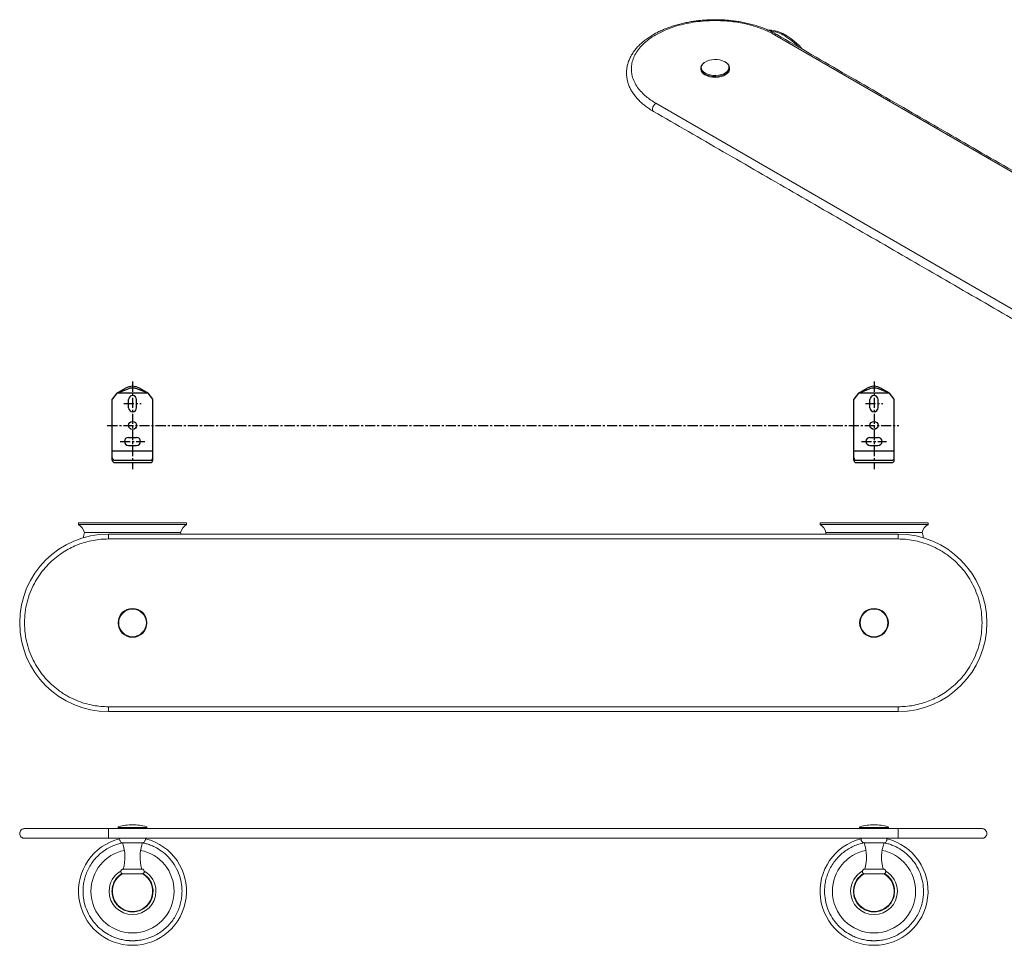
# Model space of a CAD drawing. Units: millimetres. Extents: x -873 to 210, y 0 to 612.
# Drawn here: x -873 to -262, y 38 to 612 of the extents above; entities that cross this region are included whole.
import ezdxf

# ---------------------------------------------------------------- set-up
doc = ezdxf.new("R2010")
doc.units = ezdxf.units.MM
doc.linetypes.add('CENTER', pattern=[2, 1.25, -0.25, 0.25, -0.25])
doc.layers.add('A1', color=7, linetype='Continuous')
doc.layers.add('A2', color=1, linetype='CENTER')

msp = doc.modelspace()

# ---------------------------------------------------------------- linework, layer by layer
at = {"color": 7, "linetype": 'Continuous', "lineweight": 15}
for p, q in [((-57.889, 402.874), (-404.371, 602.894)), ((-477.911, 560.441), (-131.428, 360.421)), ((-836.09, 300.305), (-769.09, 300.305)), ((-836.09, 299.305), (-802.59, 299.305)), ((-802.59, 299.305), (-769.09, 299.305)), ((-376.09, 300.305), (-309.09, 300.305)), ((-376.09, 299.305), (-342.59, 299.305)), ((-342.59, 299.305), (-309.09, 299.305)), ((-772.79, 294.305), (-832.39, 294.305)), ((-817.59, 290.305), (-817.59, 293.305)), ((-312.79, 294.305), (-372.39, 294.305)), ((-327.59, 293.305), (-327.59, 290.305)), ((-327.59, 290.305), (-817.59, 290.305)), ((-817.59, 186.305), (-327.59, 186.305)), ((-817.59, 183.305), (-817.59, 186.305)), ((-327.59, 186.305), (-327.59, 183.305)), ((-817.59, 104.736), (-817.59, 110.736)), ((-817.59, 110.736), (-327.59, 110.736)), ((-811.54, 111.4), (-802.59, 111.4)), ((-802.59, 111.4), (-793.64, 111.4)), ((-351.54, 111.4), (-342.59, 111.4)), ((-342.59, 111.4), (-333.64, 111.4)), ((-327.59, 110.736), (-327.59, 104.736)), ((-817.59, 104.736), (-327.59, 104.736)), ((-809.279, 104.736), (-808.757, 104.838)), ((-808.79, 101.836), (-802.59, 101.836)), ((-802.59, 101.836), (-796.39, 101.836)), ((-348.79, 101.836), (-342.59, 101.836)), ((-342.59, 101.836), (-336.39, 101.836)), ((-802.59, 85.65), (-808.34, 85.65)), ((-796.84, 85.65), (-802.59, 85.65)), ((-342.59, 85.65), (-348.34, 85.65)), ((-336.84, 85.65), (-342.59, 85.65)), ((-808.84, 82.736), (-802.59, 82.736)), ((-802.59, 82.736), (-796.34, 82.736)), ((-348.84, 82.736), (-342.59, 82.736)), ((-342.59, 82.736), (-336.34, 82.736))]:
    msp.add_line(p, q, dxfattribs=at)
at = {"color": 7, "linetype": 'Continuous', "lineweight": 15, "flags": 128}
for points in [[(-408.221, 605.852), (-406.224, 605.764), (-403.921, 605.36), (-401.547, 604.636), (-399.129, 603.601), (-396.69, 602.266), (-394.259, 600.645), (-391.86, 598.755), (-389.518, 596.616), (-387.259, 594.251), (-386.858, 593.798)], [(-449.461, 584.114), (-449.786, 583.547), (-450.079, 582.48), (-449.981, 581.401), (-449.497, 580.358), (-448.647, 579.395), (-447.47, 578.556)], [(-447.217, 579.093), (-448.348, 579.899), (-449.163, 580.823), (-449.628, 581.825), (-449.722, 582.86), (-449.441, 583.885), (-448.798, 584.853), (-447.819, 585.723), (-447.808, 585.73)], [(-447.47, 578.556), (-446.016, 577.876), (-444.348, 577.386), (-442.541, 577.106), (-440.673, 577.05), (-438.825, 577.219), (-437.078, 577.606), (-435.509, 578.194), (-434.186, 578.958), (-433.167, 579.864), (-432.496, 580.872), (-432.203, 581.939), (-432.191, 582.209)], [(-432.191, 581.667), (-432.263, 581.015), (-432.672, 579.996), (-433.428, 579.046), (-434.5, 578.204), (-435.844, 577.503), (-437.404, 576.972), (-439.118, 576.634), (-440.914, 576.502), (-442.72, 576.582), (-444.461, 576.869), (-446.066, 577.353), (-447.47, 578.014)], [(-435.065, 586.108), (-433.934, 585.302), (-433.119, 584.378), (-432.654, 583.377), (-432.56, 582.341), (-432.841, 581.317), (-433.484, 580.348), (-434.463, 579.479), (-435.733, 578.745), (-437.24, 578.181), (-438.917, 577.809), (-440.691, 577.647), (-442.485, 577.701), (-444.221, 577.969), (-445.821, 578.44), (-447.217, 579.093)], [(-479.41, 555.393), (-479.748, 555.706), (-480, 556.36), (-480, 557.21), (-479.748, 558.155), (-479.274, 559.08), (-478.636, 559.874), (-477.911, 560.441)]]:
    msp.add_lwpolyline(points, dxfattribs=at)
at = {"color": 7, "linetype": 'Continuous', "lineweight": 15}
for centre, radius, start, end in [((-409.828, 582.802), 22.732, 58.669145, 83.424375), ((-403.502, 601.761), 1.428, 63.795723, 127.514736), ((-418.851, 567.132), 40.811, 43.298228, 59.287979), ((-441.102, 574.636), 12.964, 62.246429, 121.152198), ((-445.635, 582.098), 4.477, 185.517255, 245.802886), ((-435.738, 582.102), 3.549, 1.740699, 40.874745), ((-840.165, 292.421), 8, 13.624198, 59.378684), ((-765.015, 292.421), 8, 120.621316, 166.375802), ((-380.165, 292.421), 8, 13.624198, 59.378684), ((-305.015, 292.421), 8, 120.621316, 166.375802), ((-817.59, 238.305), 55, 90, 180), ((-327.59, 238.305), 55, 270, 90), ((-802.59, 238.305), 8.95, 90, 270), ((-802.59, 238.305), 8.593, 90, 270), ((-802.59, 238.305), 8.95, 270, 90), ((-802.59, 238.305), 8.593, 270, 90), ((-342.59, 238.305), 8.95, 90, 270), ((-342.59, 238.305), 8.593, 90, 270), ((-342.59, 238.305), 8.95, 270, 90), ((-342.59, 238.305), 8.593, 270, 90), ((-817.59, 238.305), 55, 180, 270), ((-802.59, 83.136), 30, 90, 106.644985), ((-802.59, 83.136), 30, 73.355015, 90), ((-342.59, 83.136), 30, 90, 106.644985), ((-342.59, 83.136), 30, 73.355015, 90), ((-802.59, 71.91), 33.5, 103.920915, 76.022648), ((-342.59, 71.91), 33.5, 103.920915, 76.022648), ((-833.303, 93.055), 26.038, 343.477047, 19.708027), ((-771.877, 93.055), 26.038, 160.291973, 196.522953), ((-373.303, 93.055), 26.038, 343.477047, 19.708027), ((-311.877, 93.055), 26.038, 160.291973, 196.522953), ((-802.59, 71.91), 25.815, 101.195904, 180), ((-802.59, 71.91), 25.815, 360, 78.804096), ((-342.59, 71.91), 25.815, 101.195904, 180), ((-342.59, 71.91), 25.815, 360, 78.804096), ((-802.59, 71.91), 14.501, 120.255487, 180), ((-802.59, 71.91), 12.5, 120.63373, 59.346752), ((-802.59, 71.91), 14.501, 0, 59.845681), ((-342.59, 71.91), 14.501, 120.255487, 180), ((-342.59, 71.91), 12.5, 120, 60), ((-342.59, 71.91), 14.501, 0, 59.845681), ((-802.59, 71.91), 25.815, 180, 360), ((-802.59, 71.91), 14.501, 180, 0), ((-342.59, 71.91), 25.815, 180, 360), ((-342.59, 71.91), 14.501, 180, 0)]:
    msp.add_arc(centre, radius, start, end, dxfattribs=at)
for points, knots in [([(-441.141, 612.237), (-442.567, 612.219), (-444.569, 612.194), (-447.512, 612.027), (-450.01, 611.827), (-452.961, 611.494), (-456.018, 611.044), (-459.164, 610.462), (-462.338, 609.747), (-465.499, 608.896), (-468.613, 607.911), (-471.651, 606.794), (-474.589, 605.547), (-477.405, 604.176), (-480.08, 602.684), (-482.598, 601.077), (-484.942, 599.359), (-487.099, 597.538), (-489.055, 595.618), (-490.797, 593.608), (-492.315, 591.513), (-493.596, 589.343), (-494.632, 587.105), (-495.412, 584.809), (-495.928, 582.462), (-496.172, 580.058), (-496.127, 577.548), (-495.764, 575.046), (-495.098, 572.594), (-494.177, 570.266), (-492.982, 567.986), (-491.518, 565.767), (-489.794, 563.623), (-487.819, 561.566), (-485.611, 559.605), (-483.167, 557.76), (-481.088, 556.357), (-479.761, 555.616), (-479.387, 555.408)], [0, 0, 0, 0, 0.0333527, 0.046828, 0.0691716, 0.0923133, 0.1170784, 0.142854, 0.1693935, 0.1965011, 0.2240397, 0.2519092, 0.280036, 0.3083649, 0.3368539, 0.3654704, 0.3941872, 0.4229756, 0.4518128, 0.4806774, 0.5095511, 0.5384234, 0.5672993, 0.5962081, 0.6252115, 0.6544077, 0.6844684, 0.7171003, 0.7465214, 0.7761441, 0.8059922, 0.8360562, 0.8662987, 0.8966685, 0.927113, 0.9575864, 0.9880515, 1, 1, 1, 1]), ([(-404.371, 602.894), (-405.487, 603.506), (-407.773, 604.759), (-411.71, 606.469), (-415.805, 607.932), (-420.03, 609.14), (-424.262, 610.104), (-428.878, 610.886), (-433.86, 611.441), (-439.171, 611.72), (-444.752, 611.674), (-450.52, 611.26), (-456.373, 610.442), (-462.187, 609.198), (-467.823, 607.521), (-473.142, 605.427), (-478.006, 602.949), (-482.298, 600.141), (-485.926, 597.071), (-488.83, 593.817), (-490.985, 590.461), (-492.402, 587.082), (-493.12, 583.752), (-493.199, 580.53), (-492.668, 577.158), (-491.422, 573.715), (-489.397, 570.305), (-486.903, 567.289), (-484.104, 564.678), (-481.142, 562.404), (-478.97, 561.085), (-477.911, 560.441)], [0, 0, 0, 0, 0.02825361, 0.0578829, 0.09034665, 0.11659012, 0.14440815, 0.17383082, 0.20486441, 0.2374854, 0.27163461, 0.30721227, 0.34407474, 0.38203373, 0.42085881, 0.46028355, 0.50001509, 0.53974664, 0.57917137, 0.61799646, 0.65595544, 0.69281791, 0.72839557, 0.76254478, 0.79516577, 0.83599485, 0.87414253, 0.90965334, 0.94211431, 0.97174499, 1, 1, 1, 1]), ([(-402.895, 603.028), (-403.462, 603.358), (-404.96, 604.23), (-407.594, 605.501), (-410.75, 606.846), (-414.051, 608.044), (-417.462, 609.096), (-420.957, 609.995), (-424.491, 610.737), (-427.977, 611.315), (-431.221, 611.721), (-434.074, 611.98), (-436.767, 612.146), (-439.073, 612.226), (-440.589, 612.234), (-441.141, 612.237)], [0, 0, 0, 0, 0.0559971, 0.1480115, 0.2397579, 0.3311495, 0.4220516, 0.5122249, 0.6011904, 0.687833, 0.7688481, 0.8362312, 0.892482, 0.9608704, 1, 1, 1, 1]), ([(-449.304, 584.356), (-449.495, 584.092), (-449.985, 583.415), (-450.051, 582.663), (-450.091, 582.204)], [0, 0, 0, 0, 0.3895305, 1, 1, 1, 1]), ([(-447.914, 585.613), (-448.363, 585.334), (-448.958, 584.965), (-449.236, 584.477), (-449.304, 584.356)], [0, 0, 0, 0, 0.7540847, 1, 1, 1, 1]), ([(-434.901, 586.082), (-434.925, 586.095), (-434.972, 586.122), (-435.034, 586.113), (-435.065, 586.108)], [0, 0, 0, 0, 0.5105481, 1, 1, 1, 1]), ([(-433.148, 584.578), (-433.301, 584.779), (-433.732, 585.346), (-434.443, 585.793), (-434.901, 586.082)], [0, 0, 0, 0, 0.3554179, 1, 1, 1, 1]), ([(-432.191, 582.215), (-432.272, 582.879), (-432.375, 583.726), (-433.011, 584.426), (-433.148, 584.578)], [0, 0, 0, 0, 0.7838169, 1, 1, 1, 1]), ([(-447.217, 579.093), (-447.256, 579.052), (-447.335, 578.969), (-447.415, 578.817), (-447.462, 578.674), (-447.467, 578.595), (-447.47, 578.556)], [0, 0, 0, 0, 0.2735847, 0.5615797, 0.7864148, 1, 1, 1, 1]), ([(-312.79, 294.305), (-312.486, 293.398), (-312.126, 292.322), (-311.975, 291.211), (-311.956, 291.037)], [0, 0, 0, 0, 0.28827353, 0.34187639, 0.34187639, 0.34187639, 0.34187639]), ([(-817.59, 290.305), (-819.128, 290.266), (-822.28, 290.185), (-827.159, 289.495), (-831.845, 288.391), (-836.313, 286.884), (-840.486, 285.072), (-844.708, 282.766), (-848.911, 279.923), (-853.008, 276.509), (-856.897, 272.507), (-860.469, 267.92), (-863.606, 262.78), (-866.193, 257.145), (-868.125, 251.106), (-869.32, 244.78), (-869.725, 238.305), (-869.32, 231.83), (-868.125, 225.505), (-866.193, 219.466), (-863.606, 213.831), (-860.469, 208.69), (-856.898, 204.104), (-853.007, 200.101), (-848.501, 196.346), (-843.404, 193.011), (-837.794, 190.265), (-832.337, 188.335), (-827.159, 187.115), (-822.28, 186.426), (-819.128, 186.345), (-817.59, 186.305)], [0, 0, 0, 0, 0.02825361, 0.0578829, 0.09034665, 0.11659012, 0.14440815, 0.17383082, 0.20486441, 0.2374854, 0.27163461, 0.30721227, 0.34407474, 0.38203373, 0.42085881, 0.46028355, 0.50001509, 0.53974664, 0.57917137, 0.61799646, 0.65595544, 0.69281791, 0.72839557, 0.76254478, 0.79516577, 0.83599485, 0.87414253, 0.90965334, 0.94211431, 0.97174499, 1, 1, 1, 1]), ([(-327.59, 186.305), (-326.052, 186.345), (-322.9, 186.426), (-318.021, 187.115), (-313.334, 188.219), (-308.867, 189.726), (-304.694, 191.539), (-300.471, 193.845), (-296.269, 196.688), (-292.172, 200.102), (-288.282, 204.104), (-284.71, 208.69), (-281.574, 213.831), (-278.987, 219.466), (-277.055, 225.505), (-275.859, 231.83), (-275.455, 238.305), (-275.859, 244.78), (-277.055, 251.106), (-278.987, 257.145), (-281.574, 262.78), (-284.71, 267.92), (-288.282, 272.507), (-292.172, 276.509), (-296.679, 280.264), (-301.776, 283.6), (-307.386, 286.345), (-312.843, 288.275), (-318.021, 289.495), (-322.9, 290.185), (-326.052, 290.266), (-327.59, 290.305)], [0, 0, 0, 0, 0.0282536, 0.0578829, 0.0903466, 0.1165901, 0.1444081, 0.1738308, 0.2048644, 0.2374854, 0.2716346, 0.3072123, 0.3440747, 0.3820337, 0.4208588, 0.4602835, 0.5000151, 0.5397466, 0.5791714, 0.6179965, 0.6559554, 0.6928179, 0.7283956, 0.7625448, 0.7951658, 0.8359948, 0.8741425, 0.9096533, 0.9421143, 0.971745, 1, 1, 1, 1]), ([(-802.59, 247.255), (-802.59, 247.249), (-802.59, 247.237), (-802.59, 247.146), (-802.59, 247.029), (-802.59, 246.941), (-802.59, 246.899)], [0, 0, 0, 0, 0.2735847, 0.5615797, 0.7864148, 1, 1, 1, 1]), ([(-342.59, 247.255), (-342.59, 247.249), (-342.59, 247.237), (-342.59, 247.146), (-342.59, 247.029), (-342.59, 246.941), (-342.59, 246.899)], [0, 0, 0, 0, 0.2735847, 0.5615797, 0.7864148, 1, 1, 1, 1]), ([(-802.59, 229.712), (-802.59, 229.658), (-802.59, 229.546), (-802.59, 229.432), (-802.59, 229.366), (-802.59, 229.359), (-802.59, 229.355)], [0, 0, 0, 0, 0.2735847, 0.5615797, 0.7864148, 1, 1, 1, 1]), ([(-342.59, 229.712), (-342.59, 229.658), (-342.59, 229.546), (-342.59, 229.432), (-342.59, 229.366), (-342.59, 229.359), (-342.59, 229.355)], [0, 0, 0, 0, 0.2735847, 0.5615797, 0.7864148, 1, 1, 1, 1]), ([(-869.59, 110.736), (-869.945, 110.699), (-870.68, 110.622), (-871.7, 109.98), (-872.422, 108.97), (-872.67, 107.736), (-872.422, 106.501), (-871.7, 105.491), (-870.68, 104.849), (-869.945, 104.773), (-869.59, 104.736)], [0, 0, 0, 0, 0.1130953, 0.2342918, 0.3731135, 0.5, 0.6268865, 0.7657082, 0.8869047, 1, 1, 1, 1]), ([(-869.59, 110.736), (-869.512, 110.736), (-869.356, 110.736), (-868.116, 110.736), (-866.195, 110.736), (-863.605, 110.736), (-860.47, 110.736), (-856.897, 110.736), (-853.007, 110.736), (-848.501, 110.736), (-843.404, 110.736), (-837.794, 110.736), (-832.337, 110.736), (-827.159, 110.736), (-822.28, 110.736), (-819.128, 110.736), (-817.59, 110.736)], [0, 0, 0, 0, 0.0794655, 0.1583173, 0.2359699, 0.3118901, 0.3856173, 0.4567748, 0.5250752, 0.5903192, 0.6719798, 0.7482775, 0.8193012, 0.8842251, 0.9434883, 1, 1, 1, 1]), ([(-811.18, 111.88), (-811.229, 111.861), (-811.329, 111.821), (-811.446, 111.705), (-811.525, 111.559), (-811.535, 111.452), (-811.54, 111.4)], [0, 0, 0, 0, 0.2431881, 0.4996934, 0.7563643, 1, 1, 1, 1]), ([(-793.64, 111.4), (-793.645, 111.452), (-793.654, 111.559), (-793.734, 111.705), (-793.851, 111.821), (-793.951, 111.861), (-794, 111.88)], [0, 0, 0, 0, 0.2436357, 0.5003066, 0.7568119, 1, 1, 1, 1]), ([(-351.18, 111.88), (-351.229, 111.861), (-351.329, 111.821), (-351.446, 111.705), (-351.525, 111.559), (-351.535, 111.452), (-351.54, 111.4)], [0, 0, 0, 0, 0.24318815, 0.49969342, 0.75636426, 1, 1, 1, 1]), ([(-333.64, 111.4), (-333.645, 111.452), (-333.654, 111.559), (-333.734, 111.705), (-333.851, 111.821), (-333.951, 111.861), (-334, 111.88)], [0, 0, 0, 0, 0.24363574, 0.50030658, 0.75681185, 1, 1, 1, 1]), ([(-327.59, 110.736), (-326.052, 110.736), (-322.9, 110.736), (-318.021, 110.736), (-313.334, 110.736), (-308.867, 110.736), (-304.694, 110.736), (-300.471, 110.736), (-296.269, 110.736), (-292.172, 110.736), (-288.282, 110.736), (-284.71, 110.736), (-281.574, 110.736), (-278.985, 110.736), (-277.064, 110.736), (-275.823, 110.736), (-275.668, 110.736), (-275.59, 110.736)], [0, 0, 0, 0, 0.05650552, 0.1157623, 0.18068784, 0.2331732, 0.28880758, 0.34765114, 0.40971646, 0.47495646, 0.54325282, 0.614406, 0.68812871, 0.76404439, 0.84169222, 0.92053931, 1, 1, 1, 1]), ([(-275.59, 104.736), (-275.235, 104.773), (-274.5, 104.849), (-273.48, 105.491), (-272.758, 106.501), (-272.51, 107.736), (-272.758, 108.97), (-273.48, 109.98), (-274.5, 110.622), (-275.235, 110.699), (-275.59, 110.736)], [0, 0, 0, 0, 0.1130953, 0.2342918, 0.3731135, 0.5, 0.6268865, 0.7657082, 0.8869047, 1, 1, 1, 1]), ([(-869.59, 104.736), (-869.512, 104.736), (-869.356, 104.736), (-868.116, 104.736), (-866.195, 104.736), (-863.605, 104.736), (-860.47, 104.736), (-856.897, 104.736), (-853.007, 104.736), (-848.501, 104.736), (-843.404, 104.736), (-837.794, 104.736), (-832.337, 104.736), (-827.159, 104.736), (-822.28, 104.736), (-819.128, 104.736), (-817.59, 104.736)], [0, 0, 0, 0, 0.0794655, 0.1583173, 0.2359699, 0.3118901, 0.3856173, 0.4567748, 0.5250753, 0.5903192, 0.6719854, 0.748283, 0.8193012, 0.8842307, 0.9434911, 1, 1, 1, 1]), ([(-810.59, 104.236), (-810.566, 103.975), (-810.517, 103.438), (-810.123, 102.711), (-809.535, 102.129), (-809.034, 101.932), (-808.79, 101.836)], [0, 0, 0, 0, 0.2434165, 0.5, 0.7565835, 1, 1, 1, 1]), ([(-796.39, 101.836), (-796.146, 101.932), (-795.644, 102.129), (-795.057, 102.711), (-794.663, 103.438), (-794.614, 103.975), (-794.59, 104.236)], [0, 0, 0, 0, 0.2434165, 0.5, 0.7565835, 1, 1, 1, 1]), ([(-350.59, 104.236), (-350.566, 103.975), (-350.517, 103.438), (-350.123, 102.711), (-349.535, 102.129), (-349.034, 101.932), (-348.79, 101.836)], [0, 0, 0, 0, 0.2434165, 0.5, 0.7565835, 1, 1, 1, 1]), ([(-336.39, 101.836), (-336.146, 101.932), (-335.644, 102.129), (-335.057, 102.711), (-334.663, 103.438), (-334.614, 103.975), (-334.59, 104.236)], [0, 0, 0, 0, 0.2434165, 0.5, 0.7565835, 1, 1, 1, 1]), ([(-327.59, 104.736), (-326.052, 104.736), (-322.9, 104.736), (-318.021, 104.736), (-312.843, 104.736), (-307.386, 104.736), (-301.776, 104.736), (-296.679, 104.736), (-292.172, 104.736), (-288.282, 104.736), (-284.71, 104.736), (-281.574, 104.736), (-278.985, 104.736), (-277.064, 104.736), (-275.823, 104.736), (-275.668, 104.736), (-275.59, 104.736)], [0, 0, 0, 0, 0.0565117, 0.1157749, 0.1806988, 0.2517225, 0.3280202, 0.4096808, 0.4749248, 0.5432252, 0.6143827, 0.6881099, 0.7640301, 0.8416827, 0.9205345, 1, 1, 1, 1]), ([(-808.905, 101.912), (-809.635, 101.758), (-811.509, 101.363), (-814.46, 100.286), (-817.735, 98.701), (-820.878, 96.663), (-823.794, 94.219), (-826.393, 91.42), (-828.609, 88.346), (-830.398, 85.086), (-831.747, 81.736), (-832.658, 78.385), (-833.193, 75.109), (-833.257, 72.957), (-833.288, 71.91)], [0, 0, 0, 0, 0.0534942, 0.1372365, 0.2244176, 0.3140824, 0.4051787, 0.4966124, 0.5873097, 0.6762764, 0.7626465, 0.845715, 0.924952, 1, 1, 1, 1]), ([(-771.891, 71.91), (-771.988, 73.759), (-772.188, 77.564), (-773.842, 83.18), (-776.527, 88.502), (-780.155, 93.128), (-784.33, 96.779), (-788.225, 99.144), (-791.476, 100.567), (-793.957, 101.42), (-795.549, 101.771), (-796.284, 101.933)], [0, 0, 0, 0, 0.13242947, 0.27264767, 0.41628947, 0.5578787, 0.69159671, 0.81215334, 0.88315004, 0.9459858, 1, 1, 1, 1]), ([(-348.905, 101.912), (-349.635, 101.758), (-351.509, 101.363), (-354.46, 100.286), (-357.735, 98.701), (-360.878, 96.663), (-363.794, 94.219), (-366.393, 91.42), (-368.609, 88.346), (-370.398, 85.086), (-371.747, 81.736), (-372.658, 78.385), (-373.193, 75.109), (-373.257, 72.957), (-373.288, 71.91)], [0, 0, 0, 0, 0.0534942, 0.1372365, 0.2244176, 0.3140824, 0.4051787, 0.4966124, 0.5873097, 0.6762764, 0.7626465, 0.845715, 0.924952, 1, 1, 1, 1]), ([(-311.891, 71.91), (-311.988, 73.759), (-312.188, 77.564), (-313.842, 83.18), (-316.527, 88.502), (-320.155, 93.128), (-324.33, 96.779), (-328.225, 99.144), (-331.476, 100.567), (-333.957, 101.42), (-335.549, 101.771), (-336.284, 101.933)], [0, 0, 0, 0, 0.13242947, 0.27264767, 0.41628947, 0.5578787, 0.69159671, 0.81215334, 0.88315004, 0.9459858, 1, 1, 1, 1]), ([(-808.34, 85.65), (-808.518, 85.632), (-808.871, 85.595), (-809.313, 85.325), (-809.606, 84.988), (-809.787, 84.608), (-809.871, 84.144), (-809.79, 83.68), (-809.596, 83.308), (-809.383, 83.056), (-809.128, 82.857), (-808.934, 82.775), (-808.84, 82.736)], [0, 0, 0, 0, 0.1266737, 0.2520529, 0.3595248, 0.4428346, 0.5514584, 0.692415, 0.7705977, 0.8498229, 0.9271081, 1, 1, 1, 1]), ([(-796.34, 82.736), (-796.179, 82.812), (-795.857, 82.965), (-795.531, 83.367), (-795.367, 83.782), (-795.323, 84.201), (-795.398, 84.666), (-795.63, 85.076), (-795.936, 85.363), (-796.221, 85.529), (-796.528, 85.632), (-796.738, 85.644), (-796.84, 85.65)], [0, 0, 0, 0, 0.1266737, 0.2520529, 0.3595248, 0.4428346, 0.5514584, 0.692415, 0.7705977, 0.8498229, 0.9271081, 1, 1, 1, 1]), ([(-348.34, 85.65), (-348.518, 85.632), (-348.871, 85.595), (-349.313, 85.325), (-349.606, 84.988), (-349.787, 84.608), (-349.871, 84.144), (-349.79, 83.68), (-349.596, 83.308), (-349.383, 83.056), (-349.128, 82.857), (-348.934, 82.775), (-348.84, 82.736)], [0, 0, 0, 0, 0.1266737, 0.2520529, 0.3595248, 0.4428346, 0.5514584, 0.692415, 0.7705977, 0.8498229, 0.9271081, 1, 1, 1, 1]), ([(-336.34, 82.736), (-336.179, 82.812), (-335.857, 82.965), (-335.531, 83.367), (-335.367, 83.782), (-335.323, 84.201), (-335.398, 84.666), (-335.63, 85.076), (-335.936, 85.363), (-336.221, 85.529), (-336.528, 85.632), (-336.738, 85.644), (-336.84, 85.65)], [0, 0, 0, 0, 0.1266737, 0.2520529, 0.3595248, 0.4428346, 0.5514584, 0.692415, 0.7705977, 0.8498229, 0.9271081, 1, 1, 1, 1]), ([(-809.113, 82.865), (-809.193, 82.831), (-809.56, 82.68), (-810.196, 82.181), (-811.592, 81.105), (-813.383, 79.027), (-815.038, 75.751), (-815.262, 73.2), (-815.374, 71.91)], [0, 0, 0, 0, 0.0198294, 0.0901416, 0.1819269, 0.4217478, 0.7077509, 1, 1, 1, 1]), ([(-789.806, 71.91), (-789.904, 73.116), (-790.094, 75.426), (-791.411, 78.337), (-792.944, 80.373), (-794.484, 81.924), (-795.674, 82.543), (-796.317, 82.877)], [0, 0, 0, 0, 0.26898341, 0.51580111, 0.70152242, 0.83898099, 1, 1, 1, 1]), ([(-349.113, 82.865), (-349.193, 82.831), (-349.56, 82.68), (-350.196, 82.181), (-351.592, 81.105), (-353.383, 79.027), (-355.038, 75.751), (-355.262, 73.2), (-355.374, 71.91)], [0, 0, 0, 0, 0.0198294, 0.0901416, 0.1819269, 0.4217478, 0.7077509, 1, 1, 1, 1]), ([(-329.806, 71.91), (-329.904, 73.116), (-330.094, 75.426), (-331.411, 78.337), (-332.944, 80.373), (-334.484, 81.924), (-335.674, 82.543), (-336.317, 82.877)], [0, 0, 0, 0, 0.2689834, 0.5158011, 0.7015224, 0.838981, 1, 1, 1, 1]), ([(-833.288, 71.91), (-833.191, 70.062), (-832.992, 66.257), (-831.338, 60.64), (-828.653, 55.319), (-825.025, 50.693), (-820.85, 47.041), (-816.955, 44.679), (-813.705, 43.25), (-811.042, 42.353), (-808.214, 41.697), (-805.904, 41.315), (-804.514, 41.299), (-804.211, 41.296)], [0, 0, 0, 0, 0.1189714, 0.2449401, 0.3739844, 0.5011847, 0.6213138, 0.7296189, 0.7934006, 0.8498508, 0.9104004, 0.9805141, 1, 1, 1, 1]), ([(-815.374, 71.91), (-815.276, 70.705), (-815.087, 68.393), (-813.765, 65.489), (-812.244, 63.434), (-810.242, 61.528), (-807.35, 59.812), (-803.317, 58.922), (-799.293, 59.35), (-796.588, 60.534), (-794.975, 61.623), (-793.596, 62.731), (-791.794, 64.788), (-790.142, 68.071), (-789.919, 70.622), (-789.806, 71.91)], [0, 0, 0, 0, 0.09004419, 0.17266824, 0.23483983, 0.2808551, 0.37912806, 0.48261791, 0.58488454, 0.67730267, 0.70045126, 0.73066932, 0.80962452, 0.90378407, 1, 1, 1, 1]), ([(-800.958, 41.283), (-799.745, 41.377), (-797.426, 41.558), (-794.02, 42.373), (-790.718, 43.523), (-787.445, 45.123), (-784.301, 47.157), (-781.386, 49.602), (-778.786, 52.4), (-776.571, 55.475), (-774.782, 58.734), (-773.433, 62.085), (-772.522, 65.436), (-771.986, 68.712), (-771.923, 70.864), (-771.891, 71.91)], [0, 0, 0, 0, 0.0782691, 0.1496782, 0.2249106, 0.3032323, 0.3837854, 0.4656245, 0.5477667, 0.6292474, 0.7091732, 0.7867664, 0.8613935, 0.9325784, 1, 1, 1, 1]), ([(-373.288, 71.91), (-373.191, 70.062), (-372.992, 66.257), (-371.338, 60.64), (-368.653, 55.319), (-365.025, 50.693), (-360.85, 47.041), (-356.955, 44.679), (-353.705, 43.25), (-351.042, 42.353), (-348.214, 41.697), (-345.904, 41.315), (-344.514, 41.299), (-344.211, 41.296)], [0, 0, 0, 0, 0.1189714, 0.2449401, 0.3739844, 0.5011847, 0.6213138, 0.7296189, 0.7934006, 0.8498508, 0.9104004, 0.9805141, 1, 1, 1, 1]), ([(-355.374, 71.91), (-355.276, 70.705), (-355.087, 68.393), (-353.765, 65.489), (-352.244, 63.434), (-350.242, 61.528), (-347.35, 59.812), (-343.317, 58.922), (-339.293, 59.35), (-336.588, 60.534), (-334.975, 61.623), (-333.596, 62.731), (-331.794, 64.788), (-330.142, 68.071), (-329.919, 70.622), (-329.806, 71.91)], [0, 0, 0, 0, 0.0900442, 0.1726682, 0.2348398, 0.2808551, 0.3791281, 0.4826179, 0.5848845, 0.6773027, 0.7004513, 0.7306693, 0.8096245, 0.9037841, 1, 1, 1, 1]), ([(-340.958, 41.283), (-339.745, 41.377), (-337.426, 41.558), (-334.02, 42.373), (-330.718, 43.523), (-327.445, 45.123), (-324.301, 47.157), (-321.386, 49.602), (-318.786, 52.4), (-316.571, 55.475), (-314.782, 58.734), (-313.433, 62.085), (-312.522, 65.436), (-311.986, 68.712), (-311.923, 70.864), (-311.891, 71.91)], [0, 0, 0, 0, 0.0782691, 0.1496782, 0.2249106, 0.3032323, 0.3837854, 0.4656245, 0.5477667, 0.6292474, 0.7091732, 0.7867664, 0.8613935, 0.9325784, 1, 1, 1, 1]), ([(-804.646, 41.306), (-804.562, 41.292), (-804.331, 41.252), (-803.711, 41.229), (-803.074, 41.22), (-802.412, 41.218), (-801.76, 41.225), (-801.187, 41.234), (-800.98, 41.255), (-800.956, 41.258)], [0, 0, 0, 0, 0.1126033, 0.3096703, 0.506684, 0.5787723, 0.776128, 0.9734901, 1, 1, 1, 1]), ([(-344.646, 41.306), (-344.562, 41.292), (-344.331, 41.252), (-343.711, 41.229), (-343.074, 41.22), (-342.412, 41.218), (-341.76, 41.225), (-341.187, 41.234), (-340.98, 41.255), (-340.956, 41.258)], [0, 0, 0, 0, 0.11260333, 0.30967034, 0.50668397, 0.57877226, 0.77612795, 0.97349006, 1, 1, 1, 1])]:
    msp.add_open_spline(points, degree=3, knots=knots, dxfattribs=at)
for points, degree in [([(-56.389, 403.023), (-402.872, 603.042)], 1), ([(-450.091, 582.209), (-450.091, 581.667)], 1), ([(-432.191, 581.667), (-432.191, 582.209)], 1), ([(-479.41, 555.393), (-132.928, 355.373)], 1), ([(-836.09, 300.305), (-836.09, 299.305)], 1), ([(-769.09, 299.305), (-769.09, 300.305)], 1), ([(-376.09, 300.305), (-376.09, 299.305)], 1), ([(-309.09, 299.305), (-309.09, 300.305)], 1), ([(-833.22, 291.038), (-833.069, 292.152), (-832.729, 293.229), (-832.39, 294.305)], 3), ([(-327.59, 293.305), (-817.59, 293.305)], 1), ([(-772.79, 294.305), (-772.512, 293.305)], 1), ([(-372.644, 293.305), (-372.39, 294.305)], 1), ([(-817.59, 183.305), (-327.59, 183.305)], 1), ([(-811.54, 111.4), (-811.54, 110.736)], 1), ([(-793.64, 110.736), (-793.64, 111.4)], 1), ([(-351.54, 111.4), (-351.54, 110.736)], 1), ([(-333.64, 110.736), (-333.64, 111.4)], 1), ([(-810.59, 104.736), (-810.59, 104.236)], 1), ([(-794.59, 104.236), (-794.59, 104.736)], 1), ([(-350.59, 104.736), (-350.59, 104.236)], 1), ([(-334.59, 104.236), (-334.59, 104.736)], 1)]:
    msp.add_open_spline(points, degree=degree, dxfattribs=at)
at = {"layer": 'A1'}
for p, q in [((-812.271, 380.621), (-815.12, 376.997)), ((-812.271, 380.621), (-806.889, 383.777)), ((-812.271, 380.621), (-805.321, 383.365)), ((-792.909, 380.621), (-812.271, 380.621)), ((-792.909, 380.621), (-799.859, 383.365)), ((-792.909, 380.621), (-798.29, 383.777)), ((-790.06, 376.997), (-792.909, 380.621)), ((-352.271, 380.621), (-355.12, 376.997)), ((-352.271, 380.621), (-346.889, 383.777)), ((-352.271, 380.621), (-345.321, 383.365)), ((-332.909, 380.621), (-352.271, 380.621)), ((-332.909, 380.621), (-339.859, 383.365)), ((-332.909, 380.621), (-338.29, 383.777)), ((-330.06, 376.997), (-332.909, 380.621)), ((-815.12, 339.145), (-815.12, 376.997)), ((-805.09, 371.701), (-805.09, 376.701)), ((-800.09, 371.701), (-800.09, 376.701)), ((-790.06, 339.145), (-790.06, 376.997)), ((-355.12, 339.145), (-355.12, 376.997)), ((-345.09, 371.701), (-345.09, 376.701)), ((-340.09, 371.701), (-340.09, 376.701)), ((-330.06, 339.145), (-330.06, 376.997)), ((-805.09, 353.276), (-800.09, 353.276)), ((-805.09, 348.276), (-800.09, 348.276)), ((-345.09, 353.276), (-340.09, 353.276)), ((-345.09, 348.276), (-340.09, 348.276)), ((-815.12, 344.966), (-790.06, 344.966)), ((-355.12, 344.966), (-330.06, 344.966)), ((-813.62, 339.145), (-791.56, 339.145)), ((-813.62, 337.645), (-791.56, 337.645)), ((-353.62, 339.145), (-331.56, 339.145)), ((-353.62, 337.645), (-331.56, 337.645))]:
    msp.add_line(p, q, dxfattribs=at)
for centre in [(-802.59, 360.701), (-342.59, 360.701)]:
    msp.add_circle(centre, 2.5, dxfattribs=at)
for centre, radius, start, end in [((-802.59, 376.445), 8.5, 59.613669, 120.386331), ((-342.59, 376.445), 8.5, 59.613669, 120.386331), ((-802.59, 376.445), 7.439, 68.461183, 111.538817), ((-802.59, 376.701), 2.5, 0, 180), ((-342.59, 376.445), 7.439, 68.461183, 111.538817), ((-342.59, 376.701), 2.5, 0, 180), ((-802.59, 371.701), 2.5, 180, 0), ((-342.59, 371.701), 2.5, 180, 0), ((-805.09, 350.776), 2.5, 90, 270), ((-800.09, 350.776), 2.5, 270, 90), ((-345.09, 350.776), 2.5, 90, 270), ((-340.09, 350.776), 2.5, 270, 90), ((-813.62, 340.645), 1.5, 180, 270), ((-813.62, 339.145), 1.5, 180, 270), ((-791.56, 340.645), 1.5, 270, 0), ((-791.56, 339.145), 1.5, 270, 0), ((-353.62, 340.645), 1.5, 180, 270), ((-353.62, 339.145), 1.5, 180, 270), ((-331.56, 340.645), 1.5, 270, 0), ((-331.56, 339.145), 1.5, 270, 0)]:
    msp.add_arc(centre, radius, start, end, dxfattribs=at)
at = {"layer": 'A2', "ltscale": 5}
for p, q in [((-802.59, 387.854), (-802.59, 333.549)), ((-342.59, 387.854), (-342.59, 333.549)), ((-807.972, 374.201), (-797.208, 374.201)), ((-347.972, 374.201), (-337.208, 374.201)), ((-818.237, 360.701), (-327.099, 360.701)), ((-810.319, 350.701), (-794.861, 350.701)), ((-350.319, 350.701), (-334.861, 350.701))]:
    msp.add_line(p, q, dxfattribs=at)

doc.saveas('drawing.dxf')
